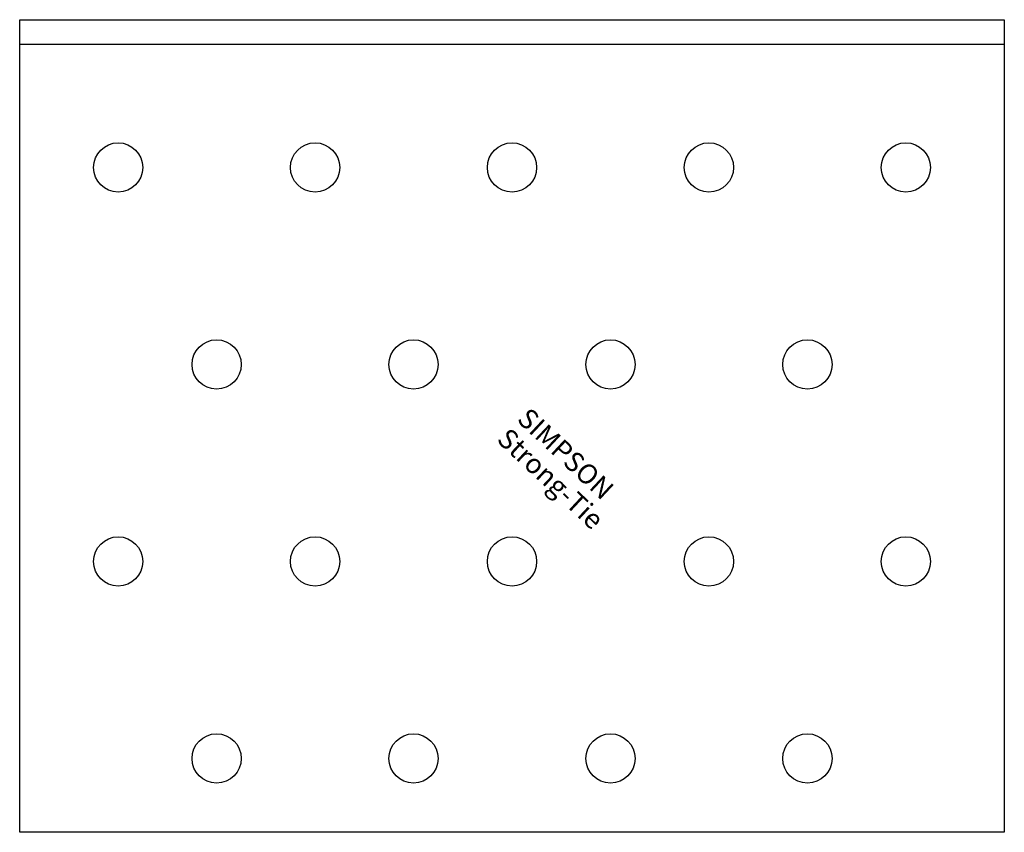
# Model space of a CAD drawing. Extents: x -50 to 50, y -82 to 0.
import ezdxf

# ---------------------------------------------------------------- set-up
doc = ezdxf.new("R2010")
doc.units = 0
doc.layers.get('0').update_dxf_attribs({"linetype": 'CONTINUOUS'})
doc.styles.add('SST', font='romans.shx')

# ---------------------------------------------------------------- blocks, each defined once
blk = doc.blocks.new('SIMPSON-STRONG-TIE')
at = {"linetype": 'CONTINUOUS', "style": 'SST'}
for s, p in [('SIMPSON', (0, 0)), ('Strong-Tie', (-2.05, -2.05))]:
    blk.add_text(s, height=2, rotation=316.9415, dxfattribs=at).set_placement(p)

msp = doc.modelspace()

# ---------------------------------------------------------------- linework, layer by layer
for points in [[(50, 0), (50, -82.5), (-50, -82.5), (-50, 0), (50, 0)], [(-50, -2.5), (50, -2.5)]]:
    msp.add_lwpolyline(points)
for centre in [(-40, -15), (-20, -15), (0, -15), (20, -15), (40, -15), (-30, -35), (-10, -35), (10, -35), (30, -35), (-40, -55), (-20, -55), (0, -55), (20, -55), (40, -55), (-30, -75), (-10, -75), (10, -75), (30, -75)]:
    msp.add_circle(centre, 2.5)

# ---------------------------------------------------------------- block references
msp.add_blockref('SIMPSON-STRONG-TIE', (0.4, -40.7))

doc.saveas('drawing.dxf')
